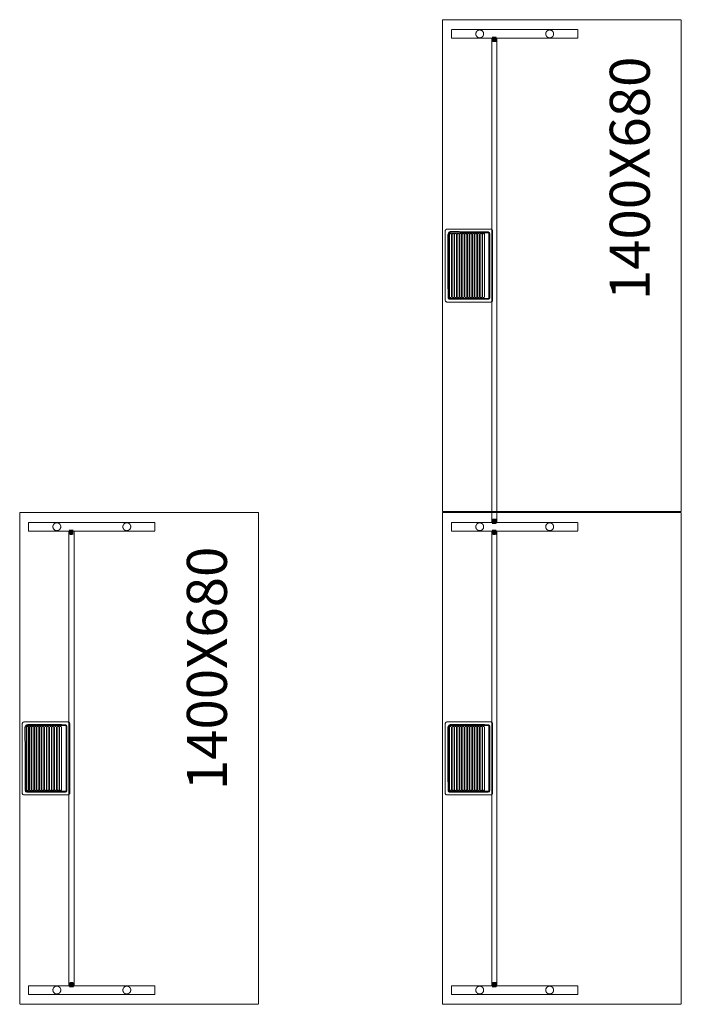
# Model space of a CAD drawing. Units: millimetres. Extents: x 25042 to 131587, y 94837 to 115019.
# Drawn here: x 80174 to 82059, y 103814 to 106617 of the extents above; entities that cross this region are included whole.
import ezdxf

# ---------------------------------------------------------------- set-up
doc = ezdxf.new("R2010")
doc.units = ezdxf.units.MM
doc.header["$LTSCALE"] = 0.15
doc.linetypes.add('ACAD_ISO02W100', pattern=[15, 12, -3])
doc.layers.add('texto', color=52, linetype='Continuous', lineweight=5)
doc.layers.add('tracejado', color=2, linetype='ACAD_ISO02W100', lineweight=5)
doc.styles.get("Standard").update_dxf_attribs({"font": 'arial.ttf'})

# ---------------------------------------------------------------- blocks, each defined once
blk = doc.blocks.new('PJ21268')
at = {"color": 3}
for points, elevation in [([(-2797.1, -387.1), (-1497.1, -387.1), (-1497.1, -1067.1), (-2897.1, -1067.1), (-2897.1, -387.1), (-2797.1, -387.1)], 715), ([(-1394.1, -387.1), (-94.1, -387.1), (-94.1, -1067.1), (-1494.1, -1067.1), (-1494.1, -387.1), (-1394.1, -387.1)], 715), ([(-2846, -530.6), (-2834.9, -530.6), (-2834.7, -537.3), (-2846, -537.4), (-2847.1, -540), (-2847.3, -540), (-2847.3, -528.7), (-2847.1, -528.7), (-2846, -530.6)], 479.6), ([(-2834.7, -537.3), (-2835.4, -539.8), (-2835.7, -530.3), (-2836.2, -538.4), (-2836.5, -528.8), (-2837.1, -538.4), (-2837.3, -530.3), (-2838, -539.9), (-2838.3, -530.3), (-2838.8, -538.4), (-2839.1, -528.8), (-2839.7, -538.4), (-2839.9, -530.3), (-2840.6, -539.9), (-2840.9, -530.3), (-2841.4, -538.4), (-2841.7, -528.8), (-2842.3, -538.4), (-2842.5, -530.3), (-2843.2, -539.9), (-2843.5, -530.3), (-2844, -538.4), (-2844.3, -528.8), (-2844.9, -538.4), (-2845.1, -530.3), (-2845.8, -539.9), (-2846, -530.6)], 478.6), ([(-1548.3, -530.3), (-1559.4, -530.3), (-1559.5, -537), (-1548.3, -537.1), (-1547.2, -539.7), (-1547, -539.7), (-1547, -528.4), (-1547.2, -528.4), (-1548.3, -530.3)], 479.6), ([(-1559.5, -537), (-1558.9, -539.5), (-1558.5, -530), (-1558.1, -538.1), (-1557.8, -528.5), (-1557.1, -538.2), (-1557, -530), (-1556.3, -539.6), (-1555.9, -530), (-1555.5, -538.1), (-1555.2, -528.5), (-1554.5, -538.2), (-1554.4, -530), (-1553.7, -539.6), (-1553.3, -530), (-1552.9, -538.1), (-1552.6, -528.5), (-1551.9, -538.2), (-1551.8, -530), (-1551.1, -539.6), (-1550.7, -530), (-1550.3, -538.1), (-1550, -528.5), (-1549.3, -538.2), (-1549.2, -530), (-1548.5, -539.6), (-1548.3, -530.3)], 478.6), ([(-1527, -530.3), (-1515.9, -530.3), (-1515.7, -537), (-1527, -537.1), (-1528.1, -539.7), (-1528.3, -539.7), (-1528.3, -528.4), (-1528.1, -528.4), (-1527, -530.3)], 479.6), ([(-1515.7, -537), (-1516.4, -539.5), (-1516.7, -530), (-1517.2, -538.1), (-1517.5, -528.5), (-1518.1, -538.2), (-1518.3, -530), (-1519, -539.6), (-1519.3, -530), (-1519.8, -538.1), (-1520.1, -528.5), (-1520.7, -538.2), (-1520.9, -530), (-1521.6, -539.6), (-1521.9, -530), (-1522.4, -538.1), (-1522.7, -528.5), (-1523.3, -538.2), (-1523.5, -530), (-1524.2, -539.6), (-1524.5, -530), (-1525, -538.1), (-1525.3, -528.5), (-1525.9, -538.2), (-1526.1, -530), (-1526.8, -539.6), (-1527, -530.3)], 478.6), ([(-145.3, -530.3), (-156.4, -530.3), (-156.5, -537), (-145.3, -537.1), (-144.2, -539.7), (-144, -539.7), (-144, -528.4), (-144.2, -528.4), (-145.3, -530.3)], 479.6), ([(-156.5, -537), (-155.9, -539.5), (-155.5, -530), (-155.1, -538.1), (-154.8, -528.5), (-154.1, -538.2), (-154, -530), (-153.3, -539.6), (-152.9, -530), (-152.5, -538.1), (-152.2, -528.5), (-151.5, -538.2), (-151.4, -530), (-150.7, -539.6), (-150.3, -530), (-149.9, -538.1), (-149.6, -528.5), (-148.9, -538.2), (-148.8, -530), (-148.1, -539.6), (-147.7, -530), (-147.3, -538.1), (-147, -528.5), (-146.3, -538.2), (-146.2, -530), (-145.5, -539.6), (-145.3, -530.3)], 478.6)]:
    blk.add_lwpolyline(points, dxfattribs=dict(at, elevation=elevation))
at = {"color": 1}
for points, elevation in [([(-2197.1, -394.6), (-2296.6, -394.6), (-2299.8, -395.9), (-2301.1, -399.1), (-2301.1, -525.1), (-2299.8, -528.3), (-2296.6, -529.6), (-2097.6, -529.6), (-2094.5, -528.3), (-2093.1, -525.1), (-2093.1, -399.1), (-2094.5, -395.9), (-2097.6, -394.6), (-2197.1, -394.6)], 740), ([(-2288.6, -402.6), (-2291.8, -403.9), (-2293.1, -407.1), (-2293.1, -517.1), (-2291.8, -520.3), (-2288.6, -521.6), (-2105.6, -521.6), (-2102.5, -520.3), (-2101.1, -517.1), (-2100.4, -410.1), (-2102.7, -404.5), (-2108.4, -402.1), (-2288.6, -402.6)], 715), ([(-2288.6, -405.1), (-2290.1, -405.7), (-2290.6, -407.1), (-2290.6, -517.1), (-2290, -518.5), (-2288.6, -519.1), (-2105.6, -519.1), (-2104.2, -518.5), (-2103.6, -517.1), (-2103.6, -407.1), (-2104.2, -405.7), (-2105.6, -405.1), (-2288.6, -405.1)], 715), ([(-2286.1, -407.2), (-2286.1, -407.2), (-2287.7, -407.8), (-2288.3, -409.4), (-2288.3, -410.4), (-2287.7, -412), (-2286.2, -412.6), (-2108.1, -412.6), (-2106.6, -412), (-2105.9, -410.4), (-2105.9, -409.4), (-2106.6, -407.8), (-2108.1, -407.2), (-2286.1, -407.2)], 743), ([(-2286.1, -414.6), (-2286.1, -414.6), (-2287.7, -415.3), (-2288.3, -416.8), (-2288.3, -417.8), (-2287.7, -419.4), (-2286.2, -420), (-2108.1, -420), (-2106.6, -419.4), (-2105.9, -417.8), (-2105.9, -416.8), (-2106.6, -415.3), (-2108.1, -414.6), (-2286.1, -414.6)], 743), ([(-794.1, -394.6), (-893.6, -394.6), (-896.8, -395.9), (-898.1, -399.1), (-898.1, -525.1), (-896.8, -528.3), (-893.6, -529.6), (-694.6, -529.6), (-691.5, -528.3), (-690.1, -525.1), (-690.1, -399.1), (-691.5, -395.9), (-694.6, -394.6), (-794.1, -394.6)], 740), ([(-885.6, -402.6), (-888.8, -403.9), (-890.1, -407.1), (-890.1, -517.1), (-888.8, -520.3), (-885.6, -521.6), (-702.6, -521.6), (-699.5, -520.3), (-698.1, -517.1), (-697.4, -410.1), (-699.7, -404.5), (-705.4, -402.1), (-885.6, -402.6)], 715), ([(-885.6, -405.1), (-887.1, -405.7), (-887.6, -407.1), (-887.6, -517.1), (-887, -518.5), (-885.6, -519.1), (-702.6, -519.1), (-701.2, -518.5), (-700.6, -517.1), (-700.6, -407.1), (-701.2, -405.7), (-702.6, -405.1), (-885.6, -405.1)], 715), ([(-883.1, -407.2), (-883.1, -407.2), (-884.7, -407.8), (-885.3, -409.4), (-885.3, -410.4), (-884.7, -412), (-883.2, -412.6), (-705.1, -412.6), (-703.6, -412), (-702.9, -410.4), (-702.9, -409.4), (-703.6, -407.8), (-705.1, -407.2), (-883.1, -407.2)], 743), ([(-883.1, -414.6), (-883.1, -414.6), (-884.7, -415.3), (-885.3, -416.8), (-885.3, -417.8), (-884.7, -419.4), (-883.2, -420), (-705.1, -420), (-703.6, -419.4), (-702.9, -417.8), (-702.9, -416.8), (-703.6, -415.3), (-705.1, -414.6), (-883.1, -414.6)], 743), ([(-2286.1, -421.5), (-2286.1, -421.5), (-2287.7, -422.2), (-2288.3, -423.7), (-2288.3, -424.7), (-2287.7, -426.3), (-2286.2, -426.9), (-2108.1, -426.9), (-2106.6, -426.3), (-2105.9, -424.7), (-2105.9, -423.7), (-2106.6, -422.1), (-2108.1, -421.5), (-2286.1, -421.5)], 743), ([(-2286.1, -428.8), (-2286.1, -428.8), (-2287.7, -429.5), (-2288.3, -431), (-2288.3, -432), (-2287.7, -433.6), (-2286.2, -434.2), (-2108.1, -434.2), (-2106.6, -433.6), (-2105.9, -432), (-2105.9, -431), (-2106.6, -429.5), (-2108.1, -428.8), (-2286.1, -428.8)], 743), ([(-2286.1, -435.9), (-2286.1, -435.9), (-2287.7, -436.6), (-2288.3, -438.1), (-2288.3, -439.1), (-2287.7, -440.7), (-2286.2, -441.3), (-2108.1, -441.3), (-2106.6, -440.7), (-2105.9, -439.1), (-2105.9, -438.1), (-2106.6, -436.6), (-2108.1, -435.9), (-2286.1, -435.9)], 743), ([(-2286.1, -443.2), (-2286.1, -443.2), (-2287.7, -443.8), (-2288.3, -445.3), (-2288.3, -446.3), (-2287.7, -447.9), (-2286.2, -448.5), (-2108.1, -448.5), (-2106.6, -447.9), (-2105.9, -446.3), (-2105.9, -445.4), (-2106.6, -443.8), (-2108.1, -443.2), (-2286.1, -443.2)], 743), ([(-883.1, -421.5), (-883.1, -421.5), (-884.7, -422.2), (-885.3, -423.7), (-885.3, -424.7), (-884.7, -426.3), (-883.2, -426.9), (-705.1, -426.9), (-703.6, -426.3), (-702.9, -424.7), (-702.9, -423.7), (-703.6, -422.1), (-705.1, -421.5), (-883.1, -421.5)], 743), ([(-883.1, -428.8), (-883.1, -428.8), (-884.7, -429.5), (-885.3, -431), (-885.3, -432), (-884.7, -433.6), (-883.2, -434.2), (-705.1, -434.2), (-703.6, -433.6), (-702.9, -432), (-702.9, -431), (-703.6, -429.5), (-705.1, -428.8), (-883.1, -428.8)], 743), ([(-883.1, -435.9), (-883.1, -435.9), (-884.7, -436.6), (-885.3, -438.1), (-885.3, -439.1), (-884.7, -440.7), (-883.2, -441.3), (-705.1, -441.3), (-703.6, -440.7), (-702.9, -439.1), (-702.9, -438.1), (-703.6, -436.6), (-705.1, -435.9), (-883.1, -435.9)], 743), ([(-883.1, -443.2), (-883.1, -443.2), (-884.7, -443.8), (-885.3, -445.3), (-885.3, -446.3), (-884.7, -447.9), (-883.2, -448.5), (-705.1, -448.5), (-703.6, -447.9), (-702.9, -446.3), (-702.9, -445.4), (-703.6, -443.8), (-705.1, -443.2), (-883.1, -443.2)], 743), ([(-2286.1, -450.4), (-2286.1, -450.4), (-2287.7, -451), (-2288.3, -452.6), (-2288.3, -453.6), (-2287.7, -455.2), (-2286.2, -455.8), (-2108.1, -455.8), (-2106.6, -455.1), (-2105.9, -453.6), (-2105.9, -452.6), (-2106.6, -451), (-2108.1, -450.4), (-2286.1, -450.4)], 743), ([(-2286.1, -457.7), (-2286.1, -457.7), (-2287.7, -458.3), (-2288.3, -459.9), (-2288.3, -460.9), (-2287.7, -462.5), (-2286.2, -463.1), (-2108.1, -463.1), (-2106.6, -462.5), (-2105.9, -460.9), (-2105.9, -459.9), (-2106.6, -458.3), (-2108.1, -457.7), (-2286.1, -457.7)], 743), ([(-2286.1, -464.8), (-2286.1, -464.8), (-2287.7, -465.5), (-2288.3, -467), (-2288.3, -468), (-2287.7, -469.6), (-2286.2, -470.2), (-2108.1, -470.2), (-2106.6, -469.6), (-2105.9, -468), (-2105.9, -467), (-2106.6, -465.4), (-2108.1, -464.8), (-2286.1, -464.8)], 743), ([(-2286.1, -471.9), (-2286.1, -471.9), (-2287.7, -472.6), (-2288.3, -474.1), (-2288.3, -475.1), (-2287.7, -476.7), (-2286.2, -477.3), (-2108.1, -477.3), (-2106.6, -476.7), (-2105.9, -475.1), (-2105.9, -474.1), (-2106.6, -472.5), (-2108.1, -471.9), (-2286.1, -471.9)], 743), ([(-883.1, -450.4), (-883.1, -450.4), (-884.7, -451), (-885.3, -452.6), (-885.3, -453.6), (-884.7, -455.2), (-883.2, -455.8), (-705.1, -455.8), (-703.6, -455.1), (-702.9, -453.6), (-702.9, -452.6), (-703.6, -451), (-705.1, -450.4), (-883.1, -450.4)], 743), ([(-883.1, -457.7), (-883.1, -457.7), (-884.7, -458.3), (-885.3, -459.9), (-885.3, -460.9), (-884.7, -462.5), (-883.2, -463.1), (-705.1, -463.1), (-703.6, -462.5), (-702.9, -460.9), (-702.9, -459.9), (-703.6, -458.3), (-705.1, -457.7), (-883.1, -457.7)], 743), ([(-883.1, -464.8), (-883.1, -464.8), (-884.7, -465.5), (-885.3, -467), (-885.3, -468), (-884.7, -469.6), (-883.2, -470.2), (-705.1, -470.2), (-703.6, -469.6), (-702.9, -468), (-702.9, -467), (-703.6, -465.4), (-705.1, -464.8), (-883.1, -464.8)], 743), ([(-883.1, -471.9), (-883.1, -471.9), (-884.7, -472.6), (-885.3, -474.1), (-885.3, -475.1), (-884.7, -476.7), (-883.2, -477.3), (-705.1, -477.3), (-703.6, -476.7), (-702.9, -475.1), (-702.9, -474.1), (-703.6, -472.5), (-705.1, -471.9), (-883.1, -471.9)], 743), ([(-2286.1, -479), (-2286.1, -479), (-2287.7, -479.6), (-2288.3, -481.2), (-2288.3, -482.2), (-2287.7, -483.8), (-2286.2, -484.4), (-2108.1, -484.4), (-2106.6, -483.8), (-2105.9, -482.2), (-2105.9, -481.2), (-2106.6, -479.6), (-2108.1, -479), (-2286.1, -479)], 743), ([(-2286.1, -486.3), (-2286.1, -486.3), (-2287.7, -487), (-2288.3, -488.5), (-2288.3, -489.5), (-2287.7, -491.1), (-2286.2, -491.7), (-2108.1, -491.7), (-2106.6, -491.1), (-2105.9, -489.5), (-2105.9, -488.5), (-2106.6, -487), (-2108.1, -486.3), (-2286.1, -486.3)], 743), ([(-2286.1, -494), (-2286.1, -494), (-2287.7, -494.6), (-2288.3, -496.2), (-2288.3, -497.2), (-2287.7, -498.8), (-2286.2, -499.4), (-2108.1, -499.4), (-2106.6, -498.7), (-2105.9, -497.2), (-2105.9, -496.2), (-2106.6, -494.6), (-2108.1, -494), (-2286.1, -494)], 743), ([(-2286.1, -500.8), (-2286.1, -500.8), (-2287.7, -501.5), (-2288.3, -503), (-2288.3, -504), (-2287.7, -505.6), (-2286.2, -506.2), (-2108.1, -506.2), (-2106.6, -505.6), (-2105.9, -504), (-2105.9, -503), (-2106.6, -501.5), (-2108.1, -500.8), (-2286.1, -500.8)], 743), ([(-883.1, -479), (-883.1, -479), (-884.7, -479.6), (-885.3, -481.2), (-885.3, -482.2), (-884.7, -483.8), (-883.2, -484.4), (-705.1, -484.4), (-703.6, -483.8), (-702.9, -482.2), (-702.9, -481.2), (-703.6, -479.6), (-705.1, -479), (-883.1, -479)], 743), ([(-883.1, -486.3), (-883.1, -486.3), (-884.7, -487), (-885.3, -488.5), (-885.3, -489.5), (-884.7, -491.1), (-883.2, -491.7), (-705.1, -491.7), (-703.6, -491.1), (-702.9, -489.5), (-702.9, -488.5), (-703.6, -487), (-705.1, -486.3), (-883.1, -486.3)], 743), ([(-883.1, -494), (-883.1, -494), (-884.7, -494.6), (-885.3, -496.2), (-885.3, -497.2), (-884.7, -498.8), (-883.2, -499.4), (-705.1, -499.4), (-703.6, -498.7), (-702.9, -497.2), (-702.9, -496.2), (-703.6, -494.6), (-705.1, -494), (-883.1, -494)], 743), ([(-883.1, -500.8), (-883.1, -500.8), (-884.7, -501.5), (-885.3, -503), (-885.3, -504), (-884.7, -505.6), (-883.2, -506.2), (-705.1, -506.2), (-703.6, -505.6), (-702.9, -504), (-702.9, -503), (-703.6, -501.5), (-705.1, -500.8), (-883.1, -500.8)], 743)]:
    blk.add_lwpolyline(points, dxfattribs=dict(at, elevation=elevation))
at = {"layer": 'tracejado', "elevation": 15}
for points in [[(-2869.1, -412.1), (-2869.1, -772.1), (-2844.1, -772.1), (-2844.1, -412.1)], [(-1525.1, -412.1), (-1525.1, -772.1), (-1550.1, -772.1), (-1550.1, -412.1)], [(-122.1, -412.1), (-122.1, -772.1), (-147.1, -772.1), (-147.1, -412.1)]]:
    blk.add_lwpolyline(points, dxfattribs=at)
for points in [[(-2869.1, -412.1), (-2844.1, -412.1), (-2844.1, -772.1), (-2869.1, -772.1)], [(-1550.1, -412.1), (-1525.1, -412.1), (-1525.1, -772.1), (-1550.1, -772.1)], [(-147.1, -412.1), (-122.1, -412.1), (-122.1, -772.1), (-147.1, -772.1)]]:
    blk.add_lwpolyline(points, close=True, dxfattribs=at)
at = {"layer": 'tracejado'}
for points in [[(-2844.1, -542.1), (-1550.1, -542.1), (-1550.1, -527.1), (-2844.1, -527.1)], [(-1525.1, -542.1), (-147.1, -542.1), (-147.1, -527.1), (-1525.1, -527.1)]]:
    blk.add_lwpolyline(points, close=True, dxfattribs=at)
for centre in [(-2856.6, -492.9, 716.3), (-1537.6, -492.9, 716.3), (-134.6, -492.9, 716.3), (-2856.6, -692.2, 716.3), (-1537.6, -692.2, 716.3), (-134.6, -692.2, 716.3)]:
    blk.add_circle(centre, 11.2, dxfattribs=at)
at = {"layer": 'texto'}
blk.add_text('1400X680', height=113.96, dxfattribs=at).set_placement((-892.4, -977.3))
blk = doc.blocks.new('PJ11468')
at = {"color": 3}
for points, elevation in [([(-3204.3, 2407.2), (-1904.3, 2407.2), (-1904.3, 1727.2), (-3304.3, 1727.2), (-3304.3, 2407.2), (-3204.3, 2407.2)], 715), ([(-3253.2, 2263.8), (-3242.1, 2263.7), (-3241.9, 2257), (-3253.2, 2256.9), (-3254.3, 2254.3), (-3254.5, 2254.3), (-3254.5, 2265.6), (-3254.3, 2265.6), (-3253.2, 2263.8)], 479.6), ([(-3241.9, 2257), (-3242.6, 2254.5), (-3242.9, 2264), (-3243.4, 2255.9), (-3243.7, 2265.5), (-3244.3, 2255.9), (-3244.5, 2264), (-3245.2, 2254.4), (-3245.5, 2264), (-3246, 2255.9), (-3246.3, 2265.5), (-3246.9, 2255.9), (-3247.1, 2264), (-3247.8, 2254.4), (-3248.1, 2264), (-3248.6, 2255.9), (-3248.9, 2265.5), (-3249.5, 2255.9), (-3249.7, 2264), (-3250.4, 2254.4), (-3250.7, 2264), (-3251.2, 2255.9), (-3251.5, 2265.5), (-3252.1, 2255.9), (-3252.3, 2264), (-3253, 2254.4), (-3253.2, 2263.8)], 478.6), ([(-1955.5, 2264.1), (-1966.6, 2264), (-1966.7, 2257.3), (-1955.5, 2257.2), (-1954.4, 2254.6), (-1954.2, 2254.6), (-1954.2, 2265.9), (-1954.4, 2265.9), (-1955.5, 2264.1)], 479.6), ([(-1966.7, 2257.3), (-1966.1, 2254.8), (-1965.7, 2264.3), (-1965.3, 2256.2), (-1965, 2265.8), (-1964.3, 2256.2), (-1964.2, 2264.3), (-1963.5, 2254.7), (-1963.1, 2264.3), (-1962.7, 2256.2), (-1962.4, 2265.8), (-1961.7, 2256.2), (-1961.6, 2264.3), (-1960.9, 2254.7), (-1960.5, 2264.3), (-1960.1, 2256.2), (-1959.8, 2265.8), (-1959.1, 2256.2), (-1959, 2264.3), (-1958.3, 2254.7), (-1957.9, 2264.3), (-1957.5, 2256.2), (-1957.2, 2265.8), (-1956.5, 2256.2), (-1956.4, 2264.3), (-1955.7, 2254.7), (-1955.5, 2264.1)], 478.6)]:
    blk.add_lwpolyline(points, dxfattribs=dict(at, elevation=elevation))
at = {"color": 1}
for points, elevation in [([(-2604.3, 2399.7), (-2703.8, 2399.7), (-2707, 2398.4), (-2708.3, 2395.2), (-2708.3, 2269.2), (-2707, 2266), (-2703.8, 2264.7), (-2504.8, 2264.7), (-2501.7, 2266), (-2500.3, 2269.2), (-2500.3, 2395.2), (-2501.7, 2398.4), (-2504.8, 2399.7), (-2604.3, 2399.7)], 740), ([(-2695.8, 2391.7), (-2699, 2390.4), (-2700.3, 2387.2), (-2700.3, 2277.2), (-2699, 2274), (-2695.8, 2272.7), (-2512.8, 2272.7), (-2509.7, 2274), (-2508.3, 2277.2), (-2507.6, 2384.2), (-2509.9, 2389.9), (-2515.6, 2392.2), (-2695.8, 2391.7)], 715), ([(-2695.8, 2389.2), (-2697.3, 2388.6), (-2697.8, 2387.2), (-2697.8, 2277.2), (-2697.2, 2275.8), (-2695.8, 2275.2), (-2512.8, 2275.2), (-2511.4, 2275.8), (-2510.8, 2277.2), (-2510.8, 2387.2), (-2511.4, 2388.6), (-2512.8, 2389.2), (-2695.8, 2389.2)], 715), ([(-2693.3, 2387.1), (-2693.3, 2387.1), (-2694.9, 2386.5), (-2695.5, 2384.9), (-2695.5, 2383.9), (-2694.9, 2382.3), (-2693.4, 2381.7), (-2515.3, 2381.7), (-2513.8, 2382.4), (-2513.1, 2383.9), (-2513.1, 2384.9), (-2513.8, 2386.5), (-2515.3, 2387.1), (-2693.3, 2387.1)], 743), ([(-2693.3, 2379.7), (-2693.3, 2379.7), (-2694.9, 2379), (-2695.5, 2377.5), (-2695.5, 2376.5), (-2694.9, 2374.9), (-2693.4, 2374.3), (-2515.3, 2374.3), (-2513.8, 2374.9), (-2513.1, 2376.5), (-2513.1, 2377.5), (-2513.8, 2379.1), (-2515.3, 2379.7), (-2693.3, 2379.7)], 743), ([(-2693.3, 2372.8), (-2693.3, 2372.8), (-2694.9, 2372.2), (-2695.5, 2370.6), (-2695.5, 2369.6), (-2694.9, 2368), (-2693.4, 2367.4), (-2515.3, 2367.4), (-2513.8, 2368.1), (-2513.1, 2369.6), (-2513.1, 2370.6), (-2513.8, 2372.2), (-2515.3, 2372.8), (-2693.3, 2372.8)], 743), ([(-2693.3, 2365.5), (-2693.3, 2365.5), (-2694.9, 2364.8), (-2695.5, 2363.3), (-2695.5, 2362.3), (-2694.9, 2360.7), (-2693.4, 2360.1), (-2515.3, 2360.1), (-2513.8, 2360.7), (-2513.1, 2362.3), (-2513.1, 2363.3), (-2513.8, 2364.9), (-2515.3, 2365.5), (-2693.3, 2365.5)], 743), ([(-2693.3, 2358.4), (-2693.3, 2358.4), (-2694.9, 2357.7), (-2695.5, 2356.2), (-2695.5, 2355.2), (-2694.9, 2353.6), (-2693.4, 2353), (-2515.3, 2353), (-2513.8, 2353.6), (-2513.1, 2355.2), (-2513.1, 2356.2), (-2513.8, 2357.8), (-2515.3, 2358.4), (-2693.3, 2358.4)], 743), ([(-2693.3, 2351.2), (-2693.3, 2351.2), (-2694.9, 2350.5), (-2695.5, 2349), (-2695.5, 2348), (-2694.9, 2346.4), (-2693.4, 2345.8), (-2515.3, 2345.8), (-2513.8, 2346.4), (-2513.1, 2348), (-2513.1, 2349), (-2513.8, 2350.5), (-2515.3, 2351.2), (-2693.3, 2351.2)], 743), ([(-2693.3, 2344), (-2693.3, 2344), (-2694.9, 2343.3), (-2695.5, 2341.8), (-2695.5, 2340.8), (-2694.9, 2339.2), (-2693.4, 2338.6), (-2515.3, 2338.6), (-2513.8, 2339.2), (-2513.1, 2340.8), (-2513.1, 2341.8), (-2513.8, 2343.3), (-2515.3, 2344), (-2693.3, 2344)], 743), ([(-2693.3, 2336.6), (-2693.3, 2336.6), (-2694.9, 2336), (-2695.5, 2334.4), (-2695.5, 2333.4), (-2694.9, 2331.8), (-2693.4, 2331.2), (-2515.3, 2331.2), (-2513.8, 2331.9), (-2513.1, 2333.4), (-2513.1, 2334.4), (-2513.8, 2336), (-2515.3, 2336.6), (-2693.3, 2336.6)], 743), ([(-2693.3, 2329.5), (-2693.3, 2329.5), (-2694.9, 2328.9), (-2695.5, 2327.3), (-2695.5, 2326.3), (-2694.9, 2324.7), (-2693.4, 2324.1), (-2515.3, 2324.1), (-2513.8, 2324.8), (-2513.1, 2326.3), (-2513.1, 2327.3), (-2513.8, 2328.9), (-2515.3, 2329.5), (-2693.3, 2329.5)], 743), ([(-2693.3, 2322.4), (-2693.3, 2322.4), (-2694.9, 2321.8), (-2695.5, 2320.2), (-2695.5, 2319.2), (-2694.9, 2317.6), (-2693.4, 2317), (-2515.3, 2317), (-2513.8, 2317.7), (-2513.1, 2319.2), (-2513.1, 2320.2), (-2513.8, 2321.8), (-2515.3, 2322.4), (-2693.3, 2322.4)], 743), ([(-2693.3, 2315.3), (-2693.3, 2315.3), (-2694.9, 2314.7), (-2695.5, 2313.1), (-2695.5, 2312.1), (-2694.9, 2310.5), (-2693.4, 2309.9), (-2515.3, 2309.9), (-2513.8, 2310.6), (-2513.1, 2312.1), (-2513.1, 2313.1), (-2513.8, 2314.7), (-2515.3, 2315.3), (-2693.3, 2315.3)], 743), ([(-2693.3, 2308), (-2693.3, 2308), (-2694.9, 2307.4), (-2695.5, 2305.8), (-2695.5, 2304.8), (-2694.9, 2303.2), (-2693.4, 2302.6), (-2515.3, 2302.6), (-2513.8, 2303.3), (-2513.1, 2304.8), (-2513.1, 2305.8), (-2513.8, 2307.4), (-2515.3, 2308), (-2693.3, 2308)], 743), ([(-2693.3, 2300.3), (-2693.3, 2300.3), (-2694.9, 2299.7), (-2695.5, 2298.2), (-2695.5, 2297.1), (-2694.9, 2295.6), (-2693.4, 2295), (-2515.3, 2295), (-2513.8, 2295.6), (-2513.1, 2297.1), (-2513.1, 2298.1), (-2513.8, 2299.7), (-2515.3, 2300.3), (-2693.3, 2300.3)], 743), ([(-2693.3, 2293.5), (-2693.3, 2293.5), (-2694.9, 2292.8), (-2695.5, 2291.3), (-2695.5, 2290.3), (-2694.9, 2288.7), (-2693.4, 2288.1), (-2515.3, 2288.1), (-2513.8, 2288.7), (-2513.1, 2290.3), (-2513.1, 2291.3), (-2513.8, 2292.8), (-2515.3, 2293.5), (-2693.3, 2293.5)], 743)]:
    blk.add_lwpolyline(points, dxfattribs=dict(at, elevation=elevation))
at = {"layer": 'tracejado', "elevation": 15}
for points in [[(-3276.3, 2382.2), (-3276.3, 2022.2), (-3251.3, 2022.2), (-3251.3, 2382.2)], [(-1932.3, 2382.2), (-1932.3, 2022.2), (-1957.3, 2022.2), (-1957.3, 2382.2)]]:
    blk.add_lwpolyline(points, dxfattribs=at)
for points in [[(-3276.3, 2382.2), (-3251.3, 2382.2), (-3251.3, 2022.2), (-3276.3, 2022.2)], [(-1957.3, 2382.2), (-1932.3, 2382.2), (-1932.3, 2022.2), (-1957.3, 2022.2)]]:
    blk.add_lwpolyline(points, close=True, dxfattribs=at)
at = {"layer": 'tracejado'}
blk.add_lwpolyline([(-3251.3, 2252.2), (-1957.3, 2252.2), (-1957.3, 2267.2), (-3251.3, 2267.2)], close=True, dxfattribs=at)
for centre in [(-3263.8, 2301.4, 716.3), (-1944.8, 2301.4, 716.3), (-3263.8, 2102.1, 716.3), (-1944.8, 2102.1, 716.3)]:
    blk.add_circle(centre, 11.2, dxfattribs=at)
at = {"layer": 'texto'}
blk.add_text('1400X680', height=113.96, dxfattribs=at).set_placement((-2694.6, 1817))

msp = doc.modelspace()

# ---------------------------------------------------------------- block references
at = {"layer": 'tracejado', "rotation": 90}
for name, p in [('PJ21268', (80991.5, 106711.2)), ('PJ11468', (82581.2, 107118.4))]:
    msp.add_blockref(name, p, dxfattribs=at)

doc.saveas('drawing.dxf')
